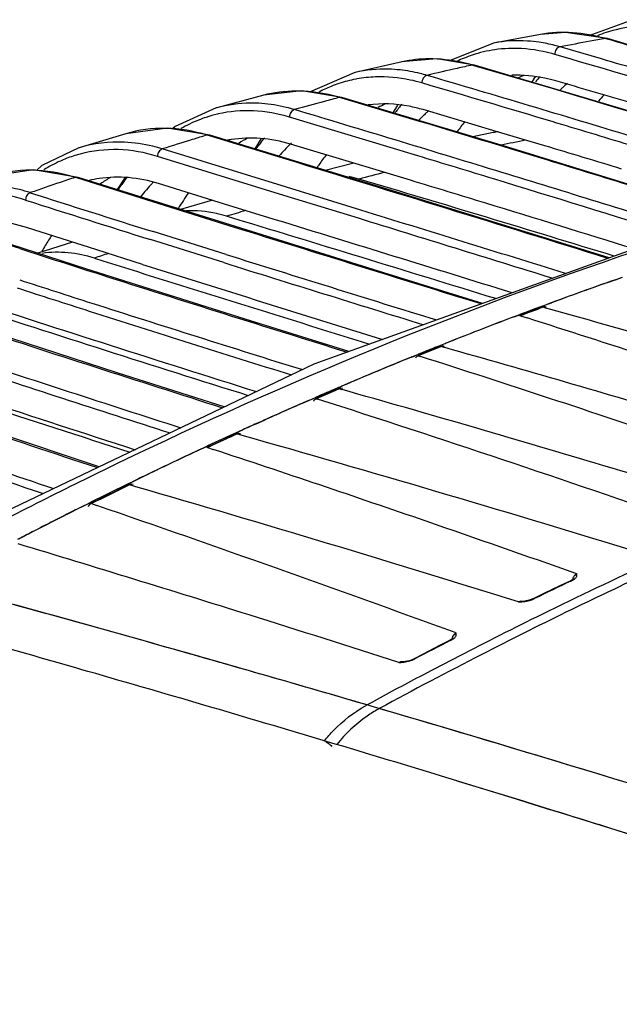
# Model space of a CAD drawing. Units: inches. Extents: x -86 to 67, y 2 to 68.
# Drawn here: x -82 to -80, y 26 to 29 of the extents above; entities that cross this region are included whole.
import ezdxf

# ---------------------------------------------------------------- set-up
doc = ezdxf.new("R2010")
doc.units = ezdxf.units.IN
doc.header["$LTSCALE"] = 1.21
doc.header["$MEASUREMENT"] = 0
doc.layers.get('0').update_dxf_attribs({"linetype": 'CONTINUOUS'})
doc.layers.add('02___PRT_ALL_AXES', color=7, linetype='CONTINUOUS')

msp = doc.modelspace()

# ---------------------------------------------------------------- linework, layer by layer
at = {"color": 7, "linetype": 'Continuous'}
for p, q in [((-80.1478, 28.2155), (-80.1225, 28.2244)), ((-80.1225, 28.2244), (-80.1042, 28.2308)), ((-80.3351, 28.1477), (-80.3252, 28.1514)), ((-80.3252, 28.1514), (-80.3195, 28.1535)), ((-80.3195, 28.1535), (-80.3108, 28.1567)), ((-80.4196, 28.116), (-80.4018, 28.1228)), ((-80.4019, 28.1187), (-80.404, 28.1187)), ((-80.4019, 28.1187), (-80.382, 28.1124)), ((-80.4018, 28.1228), (-80.3939, 28.1257)), ((-80.3376, 28.1436), (-80.3512, 28.1385)), ((-80.3355, 28.1436), (-80.3376, 28.1436)), ((-80.3273, 28.1413), (-80.3355, 28.1436)), ((-80.313, 28.1373), (-80.3273, 28.1413)), ((-80.6338, 28.0327), (-80.6235, 28.0368)), ((-80.6235, 28.0368), (-80.6184, 28.0388)), ((-80.7114, 28.0014), (-80.7085, 28.0026)), ((-80.7085, 28.0026), (-80.7007, 28.0058)), ((-80.6657, 28.0157), (-80.6989, 28.0023)), ((-80.6343, 28.0283), (-80.6657, 28.0157)), ((-80.6346, 28.029), (-80.6483, 28.0236)), ((-80.6289, 28.0303), (-80.6346, 28.029)), ((-80.6325, 28.0291), (-80.6346, 28.029)), ((-80.6325, 28.0291), (-80.6343, 28.0283)), ((-80.624, 28.0267), (-80.6325, 28.0291)), ((-80.6232, 28.0296), (-80.6289, 28.0303)), ((-80.6216, 28.026), (-80.624, 28.0267)), ((-80.718, 27.9987), (-80.7114, 28.0014)), ((-80.6989, 28.0023), (-80.701, 28.0023)), ((-80.6989, 28.0023), (-80.6928, 28.0004)), ((-80.9628, 27.8918), (-80.996, 27.8774)), ((-80.9455, 27.9002), (-80.9826, 27.8842)), ((-80.9314, 27.9053), (-80.9628, 27.8918)), ((-80.9318, 27.9061), (-80.9455, 27.9002)), ((-80.9321, 27.9093), (-80.9288, 27.9108)), ((-80.9257, 27.9075), (-80.9318, 27.9061)), ((-80.9296, 27.9061), (-80.9318, 27.9061)), ((-80.9296, 27.9061), (-80.9314, 27.9053)), ((-80.9208, 27.9036), (-80.9296, 27.9061)), ((-80.9288, 27.9108), (-80.9221, 27.9136)), ((-80.9199, 27.9068), (-80.9257, 27.9075)), ((-81.0406, 27.8624), (-81.0154, 27.8734)), ((-81.0154, 27.8734), (-81.0086, 27.8763)), ((-81.0086, 27.8763), (-80.9978, 27.881)), ((-80.9826, 27.8842), (-80.9982, 27.8774)), ((-80.996, 27.8774), (-80.9982, 27.8774)), ((-80.996, 27.8774), (-80.992, 27.8762)), ((-81.1129, 27.8304), (-81.0985, 27.8368)), ((-81.229, 27.7745), (-81.2491, 27.7653)), ((-81.2227, 27.7761), (-81.229, 27.7745)), ((-81.2268, 27.7745), (-81.229, 27.7745)), ((-81.2268, 27.7745), (-81.2286, 27.7737)), ((-81.2271, 27.7789), (-81.2166, 27.7837)), ((-81.2177, 27.772), (-81.2268, 27.7745)), ((-81.2167, 27.7755), (-81.2227, 27.7761)), ((-81.2166, 27.7837), (-81.2096, 27.7869)), ((-81.2924, 27.7453), (-81.3144, 27.7351)), ((-81.2491, 27.7653), (-81.2924, 27.7453)), ((-81.2117, 27.7703), (-81.2177, 27.772)), ((-81.3297, 27.7316), (-81.3122, 27.7397)), ((-81.3122, 27.7351), (-81.3144, 27.7351)), ((-81.3122, 27.7351), (-81.2958, 27.7297)), ((-81.5527, 27.625), (-81.5401, 27.6312)), ((-81.5401, 27.6312), (-81.5292, 27.6365)), ((-81.5292, 27.6365), (-81.5197, 27.6411)), ((-81.5197, 27.6411), (-81.4976, 27.6518)), ((-81.4976, 27.6518), (-81.4836, 27.6586)), ((-81.5707, 27.6125), (-81.6224, 27.587)), ((-81.5421, 27.6265), (-81.5707, 27.6125)), ((-81.5355, 27.6283), (-81.5421, 27.6265)), ((-81.5399, 27.6265), (-81.5421, 27.6265)), ((-81.5399, 27.6266), (-81.5417, 27.6257)), ((-81.5304, 27.6238), (-81.5399, 27.6266)), ((-81.5293, 27.6276), (-81.5355, 27.6283)), ((-81.521, 27.6211), (-81.5304, 27.6238)), ((-81.6686, 27.5677), (-81.6511, 27.5764)), ((-81.6224, 27.587), (-81.6528, 27.5718)), ((-81.6971, 27.5534), (-81.6686, 27.5677)), ((-81.6506, 27.5719), (-81.6528, 27.5718)), ((-81.6506, 27.5719), (-81.6346, 27.5664)), ((-80.2552, 27.3474), (-80.2847, 27.3333)), ((-80.2493, 27.3507), (-80.2552, 27.3474)), ((-80.2552, 27.3474), (-80.2529, 27.3474)), ((-80.2548, 27.3465), (-80.2529, 27.3474)), ((-80.2406, 27.3685), (-80.2377, 27.3675)), ((-80.237, 27.3647), (-80.2377, 27.3675)), ((-80.2847, 27.3333), (-80.3354, 27.3089)), ((-80.4038, 27.2872), (-80.4071, 27.286)), ((-80.3888, 27.2882), (-80.3984, 27.2874)), ((-80.3758, 27.2908), (-80.3888, 27.2882)), ((-80.3656, 27.2943), (-80.3758, 27.2908)), ((-80.3629, 27.2956), (-80.3656, 27.2943)), ((-80.3354, 27.3089), (-80.3629, 27.2956)), ((-80.3629, 27.2956), (-80.3606, 27.2956)), ((-80.6064, 27.1741), (-80.635, 27.1595)), ((-80.6009, 27.1774), (-80.6064, 27.1741)), ((-80.6064, 27.1741), (-80.6041, 27.1741)), ((-80.6059, 27.1732), (-80.6041, 27.1741)), ((-80.5971, 27.181), (-80.6009, 27.1774)), ((-80.5915, 27.1962), (-80.589, 27.1953)), ((-80.5883, 27.1924), (-80.589, 27.1953)), ((-80.635, 27.1595), (-80.6847, 27.1338)), ((-80.7247, 27.1147), (-80.7373, 27.1119)), ((-80.7145, 27.1184), (-80.7247, 27.1147)), ((-80.7113, 27.1199), (-80.7145, 27.1184)), ((-80.6847, 27.1338), (-80.7114, 27.1199)), ((-80.7113, 27.1199), (-80.709, 27.1199)), ((-80.752, 27.1108), (-80.7552, 27.1095)), ((-80.7373, 27.1119), (-80.7462, 27.111)), ((-80.8125, 26.9754), (-80.8164, 26.9754)), ((-80.5817, 26.7634), (-80.5869, 26.765)), ((-80.5869, 26.765), (-80.5819, 26.7635)), ((-80.5819, 26.7635), (-80.4144, 26.7121)), ((-80.4146, 26.7121), (-80.5817, 26.7634)), ((-80.4084, 26.7102), (-80.4146, 26.7121)), ((-80.4144, 26.7121), (-80.4083, 26.7102)), ((-80.3627, 26.6961), (-80.4084, 26.7102)), ((-80.4083, 26.7102), (-80.3624, 26.696)), ((-80.3134, 26.6808), (-80.3627, 26.6961)), ((-80.3624, 26.696), (-80.3133, 26.6808)), ((-80.1231, 26.6215), (-80.3134, 26.6808))]:
    msp.add_line(p, q, dxfattribs=at)
for points in [[(-80.3512, 28.1385), (-80.3884, 28.1246), (-80.404, 28.1187)], [(-80.3265, 28.144), (-80.3307, 28.1447), (-80.3376, 28.1436)], [(-80.6483, 28.0236), (-80.6855, 28.0086), (-80.701, 28.0023)], [(-81.6528, 27.5718), (-81.654, 27.5712), (-81.6613, 27.5638)]]:
    msp.add_lwpolyline(points, dxfattribs=at)
for centre, radius, start, end in [((-75.879, 16.1337), 12.8138, 109.45954, 110.23427), ((-75.8459, 16.0435), 12.9099, 110.34904, 110.62744), ((-75.8375, 16.0359), 12.9162, 110.37993, 110.69452), ((-93.8634, -19.888), 49.9003, 72.90375, 74.24359), ((-75.8176, 15.9689), 12.9897, 110.74925, 111.29525), ((-94.2048, -15.3511), 45.6086, 71.42161, 72.35767), ((-75.7923, 15.9038), 13.0595, 111.29511, 111.68776), ((-75.7689, 15.8451), 13.1226, 111.76041, 112.07529), ((-94.6716, -21.7556), 51.7263, 73.42908, 74.23928), ((-75.7289, 15.7472), 13.2285, 112.15739, 113.115), ((-95.0182, -16.826), 47.0597, 71.31422, 72.27743), ((-75.6901, 15.6559), 13.3276, 113.16136, 113.46886), ((-95.4897, -23.6515), 53.5742, 73.39981, 74.22028), ((-75.6617, 15.5909), 13.3985, 113.66869, 113.93956), ((-96.0148, -18.8409), 49.0731, 70.84993, 72.17375), ((-75.6288, 15.5172), 13.4793, 114.27208, 114.45828), ((-75.6421, 15.5467), 13.4469, 114.00678, 114.27211), ((-75.6067, 15.4687), 13.5326, 114.53978, 114.9367), ((-75.6047, 15.4764), 13.5223, 114.576, 114.76674), ((-75.5931, 15.4512), 13.5501, 114.76675, 114.96561), ((-96.2634, -25.4029), 55.2625, 72.97709, 74.19476), ((-75.577, 15.405), 13.6028, 115.01825, 115.44892), ((-97.725, -21.9767), 52.3512, 70.99461, 71.70996), ((-75.5554, 15.3595), 13.6532, 115.44883, 115.7343), ((-95.4752, -23.5938), 53.5147, 72.95401, 73.39708), ((-75.5131, 15.2727), 13.7498, 116.05614, 116.51339), ((-75.507, 15.2712), 13.7495, 116.03402, 116.54011), ((-98.3278, -30.2706), 60.282, 72.705562, 73.811227), ((-75.4679, 15.1826), 13.8506, 116.72713, 117.31017), ((-100.947, -28.5065), 59.3055, 69.926144, 70.995453), ((-98.2615, -23.5419), 54.0057, 70.50742, 70.99724), ((-75.4442, 15.1364), 13.9025, 117.30992, 117.49331), ((-101.6406, -38.0201), 68.3964, 72.603283, 73.193268), ((-74.2921, 14.9996), 13.6357, 114.84589, 117.14925), ((-74.4059, 15.0597), 13.6079, 115.45579, 115.95033), ((-98.7172, -34.0081), 63.5575, 74.217715, 74.843884), ((-98.7179, -34.0103), 63.5599, 74.21735, 74.841894), ((-80.41, 27.5482), 0.2621, 270.6478, 271.4637), ((-80.3935, 27.3633), 0.0752, 292.3247, 295.8829), ((-100.6898, -39.0552), 68.8217, 73.948775, 74.431028), ((-101.6359, -37.9969), 68.3729, 72.218073, 72.601232), ((-74.2949, 14.8369), 13.8569, 117.09366, 117.57339), ((-98.9756, -34.9258), 64.5109, 73.651051, 74.218576), ((-98.967, -34.8954), 64.4793, 73.680284, 74.218256), ((-74.1611, 14.7405), 13.926, 117.14263, 118.5304), ((-80.7431, 27.1853), 0.0737, 293.8862, 297.507), ((-80.7613, 27.3692), 0.2598, 271.343, 272.1602), ((-100.6103, -38.7785), 68.5338, 73.321307, 73.948657), ((-80.6713, 26.6611), 0.37, 118.6021, 119.4206), ((-99.2406, -35.8313), 65.4543, 73.009336, 73.651609), ((-80.6349, 26.6496), 0.3711, 118.5951, 119.097), ((-99.5775, -36.9571), 66.6295, 71.191299, 73.642351), ((-100.5888, -38.7058), 68.4581, 73.011652, 73.321101), ((-100.5876, -38.7018), 68.4538, 72.605462, 72.771978), ((-100.6185, -38.8), 68.5568, 71.737287, 72.605355), ((-100.6284, -38.8307), 68.589, 71.733456, 72.604962)]:
    msp.add_arc(centre, radius, start, end, dxfattribs=at)
for points in [[(-80.3298, 28.1445), (-80.3317, 28.1446), (-80.3337, 28.1443), (-80.3355, 28.1436)], [(-80.6271, 28.0302), (-80.6289, 28.0302), (-80.6308, 28.0298), (-80.6325, 28.0291)], [(-80.6234, 28.0297), (-80.6246, 28.03), (-80.6258, 28.0302), (-80.6271, 28.0302)], [(-80.924, 27.9074), (-80.9259, 27.9073), (-80.9278, 27.9069), (-80.9296, 27.9061)], [(-81.221, 27.776), (-81.223, 27.7759), (-81.225, 27.7754), (-81.2268, 27.7745)], [(-81.5341, 27.6282), (-81.5361, 27.628), (-81.5381, 27.6275), (-81.5399, 27.6266)], [(-80.2419, 27.3623), (-80.2407, 27.3642), (-80.2394, 27.3661), (-80.2377, 27.3675)], [(-80.4071, 27.286), (-80.4043, 27.2868), (-80.4014, 27.2872), (-80.3985, 27.2874)], [(-80.3963, 27.2871), (-80.3987, 27.2878), (-80.4013, 27.2878), (-80.4038, 27.2872)], [(-80.3793, 27.2891), (-80.3744, 27.2902), (-80.3696, 27.2917), (-80.3649, 27.2937)], [(-80.5932, 27.1899), (-80.5921, 27.1919), (-80.5908, 27.1938), (-80.589, 27.1953)], [(-80.7276, 27.1129), (-80.7227, 27.1142), (-80.7179, 27.1159), (-80.7132, 27.1179)], [(-80.7552, 27.1095), (-80.7523, 27.1104), (-80.7493, 27.1109), (-80.7463, 27.111)]]:
    msp.add_open_spline(points, degree=3, dxfattribs=at)
for points, knots in [([(-80.6989, 28.0023), (-80.6998, 28.002), (-80.7032, 28.0003), (-80.706, 27.9975), (-80.7076, 27.9952)], [0, 0, 0, 0, 0.24054, 1, 1, 1, 1]), ([(-80.996, 27.8774), (-80.9986, 27.8763), (-81.0016, 27.874), (-81.0039, 27.8711), (-81.0045, 27.8703)], [0, 0, 0, 0, 0.73944, 1, 1, 1, 1]), ([(-80.2529, 27.3474), (-80.2495, 27.349), (-80.244, 27.3521), (-80.2393, 27.3568), (-80.238, 27.3591)], [0, 0, 0, 0, 0.58536, 1, 1, 1, 1]), ([(-80.2377, 27.3675), (-80.2392, 27.3667), (-80.2453, 27.3628), (-80.2493, 27.3559), (-80.2504, 27.3505)], [0, 0, 0, 0, 0.2413, 1, 1, 1, 1]), ([(-80.238, 27.3591), (-80.2378, 27.3596), (-80.237, 27.3614), (-80.2368, 27.3634), (-80.237, 27.3647)], [0, 0, 0, 0, 0.27933, 1, 1, 1, 1]), ([(-80.4033, 27.2861), (-80.4014, 27.2861), (-80.3934, 27.2865), (-80.3853, 27.2876), (-80.3793, 27.2891)], [0, 0, 0, 0, 0.234045, 1, 1, 1, 1]), ([(-80.6041, 27.1741), (-80.6007, 27.1759), (-80.5952, 27.1792), (-80.5906, 27.1841), (-80.5894, 27.1865)], [0, 0, 0, 0, 0.581874, 1, 1, 1, 1]), ([(-80.589, 27.1953), (-80.5907, 27.1944), (-80.5971, 27.1899), (-80.601, 27.1821), (-80.6015, 27.1762)], [0, 0, 0, 0, 0.243448, 1, 1, 1, 1]), ([(-80.5894, 27.1865), (-80.5891, 27.187), (-80.5883, 27.1889), (-80.5881, 27.191), (-80.5883, 27.1924)], [0, 0, 0, 0, 0.278414, 1, 1, 1, 1]), ([(-80.7439, 27.1108), (-80.7458, 27.1114), (-80.7486, 27.1115), (-80.7513, 27.111), (-80.752, 27.1108)], [0, 0, 0, 0, 0.737214, 1, 1, 1, 1]), ([(-80.7515, 27.1096), (-80.7496, 27.1097), (-80.7416, 27.1101), (-80.7336, 27.1114), (-80.7276, 27.1129)], [0, 0, 0, 0, 0.233789, 1, 1, 1, 1]), ([(-80.9724, 26.8815), (-80.9639, 26.892), (-80.929, 26.9312), (-80.887, 26.9643), (-80.8531, 26.9834)], [0, 0, 0, 0, 0.257142, 1, 1, 1, 1]), ([(-80.8153, 26.9738), (-80.8266, 26.9675), (-80.8718, 26.9393), (-80.9111, 26.902), (-80.9366, 26.8708)], [0, 0, 0, 0, 0.243165, 1, 1, 1, 1]), ([(-80.9724, 26.8815), (-80.9685, 26.8799), (-80.9608, 26.8745), (-80.9538, 26.8685), (-80.9504, 26.8648)], [0, 0, 0, 0, 0.460821, 1, 1, 1, 1])]:
    msp.add_open_spline(points, degree=3, knots=knots, dxfattribs=at)
at = {"layer": '02___PRT_ALL_AXES', "color": 7, "linetype": 'Continuous'}
for p, q in [((-80.0746, 28.9806), (-80.2029, 28.9335)), ((-80.3433, 28.9376), (-80.4797, 28.9127)), ((-80.3431, 28.9376), (-80.3433, 28.9376)), ((-80.2705, 28.9437), (-80.3432, 28.9376)), ((-80.1483, 28.9254), (-80.2705, 28.9437)), ((-80.1483, 28.9254), (-80.1545, 28.9257)), ((-80.1487, 28.924), (-80.1545, 28.9257)), ((-80.1483, 28.9254), (-80.1483, 28.9254)), ((-79.6872, 28.789), (-80.1483, 28.9254)), ((-80.4804, 28.9125), (-80.6079, 28.8604)), ((-80.4797, 28.9127), (-80.4804, 28.9125)), ((-80.1656, 28.8664), (-80.2862, 28.9016)), ((-80.746, 28.8579), (-80.8826, 28.8269)), ((-80.746, 28.8579), (-80.7478, 28.8575)), ((-80.5356, 28.8484), (-80.5424, 28.8486)), ((-80.5361, 28.8467), (-80.5424, 28.8486)), ((-80.3056, 28.7789), (-80.5361, 28.8467)), ((-80.5356, 28.8484), (-80.5356, 28.8484)), ((-80.0715, 28.7107), (-80.5356, 28.8484)), ((-80.8853, 28.8262), (-81.0157, 28.7697)), ((-80.8826, 28.8269), (-80.8853, 28.8262)), ((-80.3615, 28.81), (-80.3687, 28.7989)), ((-80.358, 28.8131), (-80.3615, 28.81)), ((-81.149, 28.7608), (-81.2854, 28.7244)), ((-81.149, 28.7608), (-81.1501, 28.7605)), ((-80.9213, 28.7542), (-80.9287, 28.7543)), ((-80.9218, 28.7522), (-80.9287, 28.7543)), ((-80.6955, 28.6846), (-80.9218, 28.7522)), ((-80.9212, 28.7542), (-80.9213, 28.7542)), ((-80.4386, 28.6092), (-80.9212, 28.7542)), ((-81.2854, 28.7244), (-81.2873, 28.7238)), ((-80.7593, 28.7322), (-80.7733, 28.7098)), ((-81.2815, 28.7061), (-81.2835, 28.7057)), ((-80.7003, 28.5843), (-81.0738, 28.6969)), ((-80.4719, 28.6556), (-80.6852, 28.7187)), ((-81.5508, 28.6485), (-81.6865, 28.6074)), ((-81.5502, 28.6487), (-81.5508, 28.6485)), ((-81.3058, 28.6447), (-81.3138, 28.6447)), ((-81.3065, 28.6424), (-81.3138, 28.6447)), ((-81.0841, 28.5744), (-81.3065, 28.6424)), ((-81.3058, 28.6447), (-81.3058, 28.6447)), ((-80.8026, 28.4908), (-81.3058, 28.6447)), ((-81.1564, 28.6346), (-81.1751, 28.6048)), ((-80.4806, 28.6518), (-80.5398, 28.6396)), ((-80.3305, 28.6134), (-80.4719, 28.6556)), ((-81.6865, 28.6074), (-81.6869, 28.6073)), ((-80.8603, 28.555), (-81.0706, 28.6184)), ((-79.9563, 28.4611), (-80.4386, 28.6092)), ((-81.09, 28.4691), (-81.4582, 28.5826)), ((-81.0826, 28.4928), (-81.4442, 28.6044)), ((-80.8867, 28.5628), (-80.9701, 28.542)), ((-80.7218, 28.5131), (-80.8603, 28.555)), ((-81.6897, 28.5217), (-81.6983, 28.5215)), ((-81.6905, 28.5191), (-81.6983, 28.5216)), ((-81.4718, 28.4503), (-81.6905, 28.5191)), ((-81.6897, 28.5217), (-81.6897, 28.5217)), ((-81.2781, 28.3927), (-81.6896, 28.5217)), ((-81.5538, 28.5204), (-81.5754, 28.4859)), ((-81.2477, 28.4392), (-81.4552, 28.5034)), ((-80.8662, 28.4261), (-81.0826, 28.4928)), ((-80.8735, 28.4024), (-81.09, 28.4691)), ((-81.2338, 28.3759), (-81.4718, 28.4503)), ((-81.2985, 28.455), (-81.3917, 28.4283)), ((-81.1121, 28.3974), (-81.2477, 28.4392)), ((-81.8591, 28.3141), (-82.0743, 28.384)), ((-81.6637, 28.2548), (-82.0733, 28.3869)), ((-81.6344, 28.3102), (-81.8394, 28.3755)), ((-80.7994, 28.2439), (-81.2781, 28.3927)), ((-81.2583, 28.2969), (-81.4713, 28.3638)), ((-81.7057, 28.3332), (-81.8064, 28.3008)), ((-81.2656, 28.2735), (-81.4787, 28.3404)), ((-81.5016, 28.2683), (-81.6344, 28.3102)), ((-81.1873, 28.1041), (-81.6637, 28.2548)), ((-80.5116, 28.1548), (-80.7994, 28.2439)), ((-80.1251, 28.2235), (-80.1072, 28.2298)), ((-80.3376, 28.1468), (-80.3309, 28.1493)), ((-80.3309, 28.1493), (-80.3279, 28.1504)), ((-80.3279, 28.1504), (-80.3243, 28.1517)), ((-80.4217, 28.1152), (-80.4141, 28.1181)), ((-80.4141, 28.1181), (-80.4036, 28.1221)), ((-81.5756, 27.9526), (-82.0497, 28.1065)), ((-80.9009, 28.0149), (-81.1873, 28.1041)), ((-80.6495, 28.0264), (-80.6337, 28.0327)), ((-80.6337, 28.0327), (-80.6236, 28.0368)), ((-80.6236, 28.0368), (-80.6201, 28.0381)), ((-80.7097, 28.0021), (-80.7001, 28.006)), ((-81.0029, 27.9782), (-82.2155, 27.3982)), ((-80.7243, 27.9962), (-80.7178, 27.9988)), ((-80.7178, 27.9988), (-80.7132, 28.0007)), ((-80.7132, 28.0007), (-80.7097, 28.0021)), ((-81.2639, 27.8533), (-81.5756, 27.9526)), ((-80.9984, 27.8808), (-80.9724, 27.892)), ((-80.9316, 27.9096), (-80.9244, 27.9126)), ((-80.9244, 27.9126), (-80.9212, 27.914)), ((-81.0155, 27.8733), (-81.0043, 27.8782)), ((-81.0043, 27.8782), (-80.9984, 27.8808)), ((-81.1731, 27.8034), (-81.1452, 27.816)), ((-81.6282, 27.6791), (-81.9645, 27.7908)), ((-81.2297, 27.7778), (-81.2193, 27.7825)), ((-81.3321, 27.7305), (-81.3234, 27.7345)), ((-81.3234, 27.7345), (-81.3145, 27.7386)), ((-81.5416, 27.6304), (-81.5308, 27.6357)), ((-81.6647, 27.5696), (-81.6524, 27.5758)), ((-81.6985, 27.5526), (-81.6699, 27.567)), ((-81.6699, 27.567), (-81.6647, 27.5696)), ((-80.8485, 26.986), (-80.8278, 26.9972))]:
    msp.add_line(p, q, dxfattribs=at)
for points in [[(-80.5356, 28.8484), (-80.6449, 28.8666), (-80.7478, 28.8575)], [(-80.9213, 28.7542), (-81.0378, 28.7733), (-81.1501, 28.7605)], [(-81.2873, 28.7238), (-81.4068, 28.6694), (-81.4144, 28.6625)], [(-78.4428, 28.7459), (-79.7321, 28.435), (-81.0029, 27.9782)], [(-81.3058, 28.6447), (-81.4292, 28.6649), (-81.5502, 28.6487)], [(-81.6869, 28.6073), (-81.7946, 28.5562), (-81.8105, 28.5418)], [(-81.6897, 28.5217), (-81.8196, 28.5433), (-81.9485, 28.5238)], [(-80.1435, 28.2871), (-80.3219, 28.3426), (-80.8026, 28.4908)]]:
    msp.add_lwpolyline(points, dxfattribs=at)
for centre, radius, start, end in [((-80.0334, 28.5796), 0.3824, 95.8165, 108.0892), ((-78.6195, 20.1569), 8.9021, 99.92963, 100.21638), ((-80.0306, 28.5712), 0.3914, 108.1003, 112.0388), ((-93.7643, -17.9499), 48.8113, 73.51565, 73.80284), ((-80.4213, 28.5144), 0.3826, 98.222, 108.3754), ((-80.4215, 28.5143), 0.3827, 92.2491, 98.1848), ((-78.6184, 20.1522), 8.9069, 100.21771, 100.7925), ((-80.6644, 28.4777), 0.3889, 90.4202, 102.1095), ((-80.4144, 28.4959), 0.4023, 112.103, 115.2701), ((-80.4184, 28.5056), 0.3918, 108.3759, 112.1012), ((-93.9411, -18.0955), 48.915, 73.33857, 73.80905), ((-93.9538, -18.1669), 49.0127, 73.37528, 73.66105), ((-78.3518, 18.8788), 10.2074, 102.64237, 103.15001), ((-78.4042, 19.112), 9.9684, 102.38374, 102.64137), ((-80.809, 28.4316), 0.3828, 100.8582, 108.4173), ((-80.8098, 28.4349), 0.3794, 100.4251, 100.8409), ((-80.8094, 28.4323), 0.382, 92.0936, 100.4071), ((-97.7245, -29.3115), 60.5791, 73.064401, 73.652228), ((-80.2386, 28.4674), 0.3832, 113.7346, 116.0376), ((-79.8984, 28.4008), 0.6087, 137.0874, 139.0258), ((-80.8004, 28.409), 0.407, 111.9986, 117.605), ((-80.8063, 28.4233), 0.3915, 108.4151, 111.9763), ((-97.9838, -30.1689), 61.4495, 73.284254, 73.652833), ((-95.7568, -23.2818), 54.3052, 73.07281, 73.46955), ((-93.9518, -18.2144), 48.9591, 73.54303, 73.8071), ((-79.9492, 28.4089), 0.4985, 131.4954, 132.5179), ((-79.9602, 28.4213), 0.482, 129.2063, 131.5023), ((-81.0528, 28.3845), 0.3884, 90.4202, 104.3415), ((-78.2007, 18.467), 10.6428, 104.85184, 105.0936), ((-79.7182, 28.367), 0.5913, 138.0896, 140.5053), ((-78.1313, 18.2104), 10.9086, 105.09465, 105.56998), ((-80.6209, 28.3802), 0.3956, 116.1418, 119.4665), ((-80.2572, 28.3105), 0.6474, 139.1042, 141.83), ((-81.1943, 28.3255), 0.3905, 108.2483, 111.7063), ((-81.1967, 28.3326), 0.383, 103.0963, 108.2482), ((-115.3496, -85.6341), 119.3834, 73.013897, 73.307929), ((-80.3187, 28.3233), 0.5257, 132.7753, 136.1382), ((-80.3359, 28.3416), 0.5005, 131.6322, 132.7562), ((-81.1863, 28.3065), 0.4111, 111.7618, 119.6974), ((-104.6391, -51.0683), 83.2696, 73.034762, 73.289087), ((-80.0688, 28.2779), 0.6398, 140.588, 143.9058), ((-97.3413, -28.0242), 59.2106, 73.056342, 73.282792), ((-77.7062, 16.7475), 12.4322, 106.86928, 107.07791), ((-81.0024, 28.2761), 0.4085, 118.279, 122.4984), ((-80.6154, 28.2043), 0.6852, 140.8885, 144.282), ((-80.4209, 28.3437), 0.3138, 98.2841, 100.9725), ((-81.5727, 28.2369), 0.3876, 87.3413, 107.0769), ((-77.6051, 16.4191), 12.7758, 107.07892, 107.48792), ((-81.1876, 28.2796), 0.3564, 99.0265, 100.8785), ((-80.7014, 28.2348), 0.5328, 133.5553, 136.5566), ((-78.5037, 19.381), 9.4387, 101.50885, 101.9497), ((-97.6466, -29.1085), 60.2633, 73.079147, 73.301131), ((-81.5833, 28.2162), 0.3866, 105.0006, 111.3441), ((-80.6762, 28.2109), 0.5675, 136.5514, 138.8613), ((-80.424, 28.1775), 0.6805, 142.8464, 146.0452), ((-110.2369, -68.8177), 101.7819, 73.000906, 73.13035), ((-102.7835, -44.98), 76.9048, 72.612263, 73.033506), ((-137.3222, -155.6445), 192.6118, 72.732191, 73.023693), ((-80.3911, 28.1551), 0.7203, 146.0227, 146.7728), ((-76.9776, 14.4922), 14.8023, 108.59724, 108.77401), ((-81.384, 28.1581), 0.4202, 120.1569, 124.798), ((-80.9876, 28.094), 0.7045, 142.4471, 144.6871), ((-80.9808, 28.1499), 0.3825, 73.4478, 77.8698), ((-78.297, 18.6502), 10.1969, 104.19326, 104.62618), ((-108.0475, -61.6755), 94.3367, 72.650469, 73.004372), ((-76.8275, 14.0513), 15.2681, 108.77499, 109.12011), ((-81.5754, 28.1657), 0.3564, 98.4792, 103.2912), ((-81.3753, 28.1453), 0.4357, 124.7733, 125.075), ((-80.9569, 28.0722), 0.7421, 144.6806, 146.0612), ((-81.0572, 28.105), 0.5767, 136.2077, 141.2224), ((-81.0809, 28.1273), 0.5443, 135.7927, 136.181), ((-102.9542, -45.9803), 77.7008, 72.917111, 73.489083), ((-111.999, -74.6423), 107.7929, 73.010377, 73.132444), ((-107.6472, -60.3529), 92.9298, 72.663367, 73.002073), ((-56.5395, 107.6178), 83.0831, 252.27897, 252.5374), ((-80.761, 28.05), 0.7419, 144.8597, 149.0477), ((-56.0654, 109.1887), 84.7484, 252.292579, 252.550294), ((-108.924, -64.5842), 97.2752, 72.745756, 73.011477), ((-80.7227, 28.0267), 0.7867, 149.0252, 149.2973), ((-77.8127, 16.9135), 11.9999, 106.40222, 106.68072), ((-161.2614, -234.2665), 274.5885, 72.889577, 73.060581), ((-81.1528, 27.9449), 0.7368, 146.3635, 147.6677), ((-81.1114, 27.919), 0.7857, 147.6834, 150.4232), ((-59.8524, 96.5827), 71.7279, 252.133046, 252.330817), ((-77.1451, 14.797), 14.2193, 108.26263, 108.43635), ((-15.6085, 238.2482), 219.9759, 252.636038, 252.803088), ((-28.0515, 198.6779), 178.6202, 252.540895, 252.810166), ((-32.5969, 183.5589), 162.8092, 252.519575, 252.777157), ((-13.6996, 244.4643), 226.503, 252.64445, 252.798476), ((-48.8613, 131.1338), 107.9851, 252.338444, 252.737536), ((-59.8201, 96.4068), 71.6572, 252.087354, 252.263685), ((-75.8802, 16.1367), 12.8105, 109.35158, 110.29861), ((-59.5459, 97.326), 72.6405, 252.104451, 252.278539), ((-55.8204, 108.8145), 84.8122, 252.001569, 252.592079), ((-55.2649, 110.3857), 86.4598, 251.973336, 252.565136), ((-50.6604, 125.1231), 101.7989, 252.276992, 252.638835), ((-75.8443, 16.0394), 12.9142, 110.36078, 110.67335), ((-50.5236, 125.6308), 102.3485, 252.290639, 252.636049), ((-53.7993, 114.3393), 90.7459, 251.886442, 252.379822), ((-75.817, 15.9673), 12.9914, 110.75931, 111.3079), ((-75.7917, 15.9024), 13.061, 111.30775, 111.69602), ((-61.3248, 90.7762), 66.2151, 251.430354, 252.225433), ((-57.463, 102.2301), 78.2901, 251.420872, 252.101927), ((-51.9035, 119.5482), 96.3772, 251.778062, 252.18446), ((-75.767, 15.8403), 13.1279, 111.8341, 112.07248), ((-55.2597, 109.3293), 85.6454, 251.773055, 252.213532), ((-75.7464, 15.7898), 13.1824, 112.18616, 112.4596), ((-75.7204, 15.7271), 13.2503, 112.45992, 113.11023), ((-45.3003, 137.3551), 115.5399, 251.269966, 251.671589), ((-37.8699, 157.7721), 137.3811, 250.979362, 251.355), ((-75.6936, 15.664), 13.3188, 113.15893, 113.34991), ((-75.6652, 15.5988), 13.3899, 113.55168, 113.93737), ((-32.549, 173.2668), 153.7401, 251.067048, 251.331283), ((-75.6475, 15.5588), 13.4336, 113.93728, 114.15747), ((-75.627, 15.5132), 13.4837, 114.28801, 114.50344), ((-75.606, 15.4672), 13.5342, 114.55189, 114.94735), ((-75.5763, 15.4036), 13.6044, 115.02918, 115.46031), ((-75.5568, 15.2181), 13.8468, 115.75382, 116.26386), ((-75.5547, 15.3582), 13.6546, 115.46022, 115.74352), ((-75.4941, 15.0914), 13.9882, 116.26478, 117.29991), ((-75.5145, 15.2755), 13.7466, 116.00434, 116.51916), ((-75.5398, 15.3271), 13.6892, 115.74349, 115.95387), ((-75.4676, 15.1819), 13.8514, 116.7337, 117.31593), ((-75.4435, 15.1352), 13.9039, 117.31569, 117.50812), ((-74.3447, 15.0488), 13.5937, 114.67317, 116.1683), ((-74.2582, 14.8731), 13.7895, 116.169, 117.29452), ((-74.2087, 14.777), 13.8976, 117.29416, 117.78054), ((-74.169, 14.7018), 13.9827, 117.78071, 118.43864)]:
    msp.add_arc(centre, radius, start, end, dxfattribs=at)
for points, knots in [([(-80.3473, 28.9149), (-80.3584, 28.9166), (-80.4024, 28.9213), (-80.4473, 28.9188), (-80.4797, 28.9127)], [0, 0, 0, 0, 0.254738, 1, 1, 1, 1]), ([(-80.1545, 28.9257), (-80.1855, 28.9347), (-80.2485, 28.9463), (-80.3125, 28.943), (-80.3431, 28.9376)], [0, 0, 0, 0, 0.509919, 1, 1, 1, 1]), ([(-80.3017, 28.8794), (-80.3129, 28.8827), (-80.357, 28.8937), (-80.4028, 28.898), (-80.4365, 28.8967)], [0, 0, 0, 0, 0.257442, 1, 1, 1, 1]), ([(-80.2862, 28.9016), (-80.2913, 28.9031), (-80.3114, 28.9085), (-80.3319, 28.9127), (-80.3473, 28.9149)], [0, 0, 0, 0, 0.253699, 1, 1, 1, 1]), ([(-80.2862, 28.9016), (-80.2907, 28.9007), (-80.2992, 28.8943), (-80.3019, 28.8844), (-80.3017, 28.8794)], [0, 0, 0, 0, 0.477805, 1, 1, 1, 1]), ([(-80.5424, 28.8486), (-80.5528, 28.8516), (-80.5936, 28.8621), (-80.636, 28.8668), (-80.6672, 28.8666)], [0, 0, 0, 0, 0.256964, 1, 1, 1, 1]), ([(-80.7521, 28.8342), (-80.7632, 28.8354), (-80.8068, 28.8384), (-80.8509, 28.8341), (-80.8826, 28.8269)], [0, 0, 0, 0, 0.253915, 1, 1, 1, 1]), ([(-80.6735, 28.8184), (-80.6801, 28.8204), (-80.7059, 28.8274), (-80.7323, 28.8321), (-80.7521, 28.8342)], [0, 0, 0, 0, 0.254698, 1, 1, 1, 1]), ([(-80.6884, 28.7964), (-80.6997, 28.7997), (-80.7438, 28.8109), (-80.7896, 28.8153), (-80.8234, 28.814)], [0, 0, 0, 0, 0.257503, 1, 1, 1, 1]), ([(-80.6735, 28.8184), (-80.6779, 28.8174), (-80.686, 28.811), (-80.6886, 28.8013), (-80.6884, 28.7964)], [0, 0, 0, 0, 0.479254, 1, 1, 1, 1]), ([(-80.2985, 28.8025), (-80.3091, 28.8055), (-80.3508, 28.816), (-80.3943, 28.82), (-80.4262, 28.8187)], [0, 0, 0, 0, 0.25762, 1, 1, 1, 1]), ([(-80.9287, 28.7543), (-80.9393, 28.7574), (-80.9807, 28.7682), (-81.0238, 28.7732), (-81.0556, 28.7729)], [0, 0, 0, 0, 0.257165, 1, 1, 1, 1]), ([(-81.1546, 28.7366), (-81.1657, 28.7374), (-81.2096, 28.7389), (-81.2537, 28.7329), (-81.2854, 28.7244)], [0, 0, 0, 0, 0.253188, 1, 1, 1, 1]), ([(-81.0594, 28.7188), (-81.0673, 28.7211), (-81.0985, 28.7296), (-81.1306, 28.7349), (-81.1546, 28.7366)], [0, 0, 0, 0, 0.255659, 1, 1, 1, 1]), ([(-80.6852, 28.7187), (-80.6985, 28.7226), (-80.7507, 28.7354), (-80.8056, 28.7377), (-80.8451, 28.7326)], [0, 0, 0, 0, 0.259009, 1, 1, 1, 1]), ([(-78.5322, 28.7153), (-79.051, 28.6141), (-80.0898, 28.335), (-81.0839, 27.9256), (-81.5733, 27.6895)], [0, 0, 0, 0, 0.493065, 1, 1, 1, 1]), ([(-81.0738, 28.6969), (-81.1079, 28.7071), (-81.1775, 28.7198), (-81.2481, 28.7137), (-81.2815, 28.7061)], [0, 0, 0, 0, 0.510371, 1, 1, 1, 1]), ([(-81.0594, 28.7187), (-81.0636, 28.7176), (-81.0714, 28.7111), (-81.074, 28.7016), (-81.0738, 28.6969)], [0, 0, 0, 0, 0.480636, 1, 1, 1, 1]), ([(-81.3138, 28.6447), (-81.3527, 28.6566), (-81.4324, 28.6704), (-81.5128, 28.6597), (-81.5502, 28.6487)], [0, 0, 0, 0, 0.510437, 1, 1, 1, 1]), ([(-81.0706, 28.6184), (-81.0991, 28.6269), (-81.1566, 28.6382), (-81.2154, 28.636), (-81.2435, 28.6315)], [0, 0, 0, 0, 0.510411, 1, 1, 1, 1]), ([(-81.4442, 28.6044), (-81.4534, 28.6072), (-81.4895, 28.6172), (-81.5269, 28.6228), (-81.5547, 28.6241)], [0, 0, 0, 0, 0.256571, 1, 1, 1, 1]), ([(-81.724, 28.5762), (-81.7297, 28.574), (-81.7522, 28.5646), (-81.7739, 28.5531), (-81.7896, 28.5435)], [0, 0, 0, 0, 0.246899, 1, 1, 1, 1]), ([(-81.4582, 28.5826), (-81.4952, 28.5941), (-81.5709, 28.6078), (-81.6475, 28.5991), (-81.6834, 28.5895)], [0, 0, 0, 0, 0.510642, 1, 1, 1, 1]), ([(-81.4442, 28.6044), (-81.4484, 28.6031), (-81.4559, 28.5966), (-81.4584, 28.5873), (-81.4582, 28.5826)], [0, 0, 0, 0, 0.48194, 1, 1, 1, 1]), ([(-81.6983, 28.5216), (-81.7394, 28.5345), (-81.824, 28.5495), (-81.9092, 28.5365), (-81.9486, 28.5238)], [0, 0, 0, 0, 0.51068, 1, 1, 1, 1]), ([(-81.4552, 28.5034), (-81.4836, 28.5122), (-81.5411, 28.524), (-81.5998, 28.5224), (-81.6279, 28.5182)], [0, 0, 0, 0, 0.510763, 1, 1, 1, 1]), ([(-81.8285, 28.4771), (-81.8389, 28.4804), (-81.8795, 28.4919), (-81.9217, 28.4978), (-81.953, 28.4985)], [0, 0, 0, 0, 0.257441, 1, 1, 1, 1]), ([(-81.8421, 28.4555), (-81.8814, 28.468), (-81.9621, 28.4829), (-82.0437, 28.4721), (-82.0815, 28.4608)], [0, 0, 0, 0, 0.510931, 1, 1, 1, 1]), ([(-81.8285, 28.4771), (-81.8326, 28.4757), (-81.8399, 28.4692), (-81.8423, 28.4601), (-81.8421, 28.4555)], [0, 0, 0, 0, 0.48315, 1, 1, 1, 1]), ([(-81.2572, 28.4085), (-81.2669, 28.4114), (-81.3052, 28.4215), (-81.3451, 28.4254), (-81.3744, 28.4241)], [0, 0, 0, 0, 0.258062, 1, 1, 1, 1]), ([(-81.8394, 28.3755), (-81.8677, 28.3846), (-81.9251, 28.397), (-81.984, 28.3961), (-82.0122, 28.3922)], [0, 0, 0, 0, 0.511175, 1, 1, 1, 1]), ([(-81.642, 28.2865), (-81.6669, 28.2943), (-81.7172, 28.305), (-81.7688, 28.3039), (-81.7935, 28.3003)], [0, 0, 0, 0, 0.510882, 1, 1, 1, 1])]:
    msp.add_open_spline(points, degree=3, knots=knots, dxfattribs=at)
for points in [[(-80.27, 28.2418), (-80.4687, 28.3034), (-80.6674, 28.3648), (-80.8662, 28.4261)], [(-80.5161, 28.1532), (-80.7554, 28.2272), (-80.9946, 28.3014), (-81.2338, 28.3759)], [(-80.4261, 28.1856), (-80.6547, 28.2564), (-80.8834, 28.3269), (-81.1121, 28.3974)], [(-80.3088, 28.2278), (-80.497, 28.2862), (-80.6852, 28.3444), (-80.8735, 28.4024)]]:
    msp.add_open_spline(points, degree=3, dxfattribs=at)

doc.saveas('drawing.dxf')
